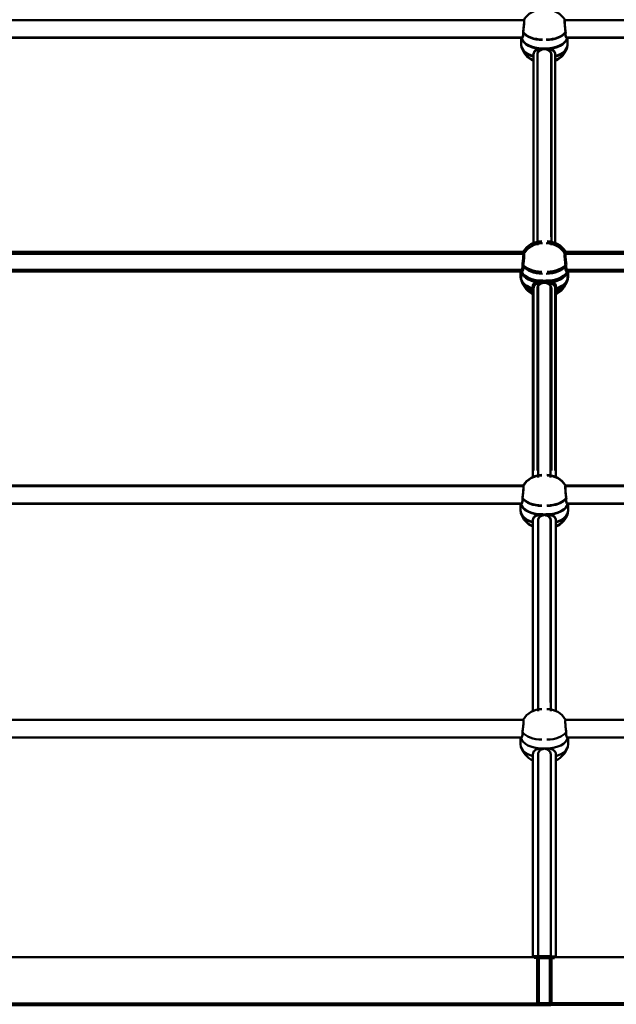
# Model space of a CAD drawing. Units: millimetres. Extents: x 1886.81 to 1894.61, y 925.33 to 931.98.
# Drawn here: x 1890.93 to 1891.26, y 928.22 to 928.76 of the extents above; entities that cross this region are included whole.
import ezdxf

# ---------------------------------------------------------------- set-up
doc = ezdxf.new("R2010")
doc.units = ezdxf.units.MM
doc.layers.get('0').update_dxf_attribs({"lineweight": 80})
doc.layers.add('Widoczne (ISO)', color=7, linetype='Continuous', lineweight=50)

msp = doc.modelspace()

# ---------------------------------------------------------------- linework, layer by layer
for p, q in [((1891.224722390072, 928.243194850526), (1891.215760149874, 928.243194850526)), ((1891.217814792353, 928.2174156505249), (1891.217814792353, 928.243194850526)), ((1891.217814792353, 928.243194850526), (1891.226777032549, 928.243194850526)), ((1891.224722390072, 928.2174156505249), (1891.224722390072, 928.243194850526)), ((1889.90657839007, 928.2174156505249), (1891.224722390072, 928.2174156505249)), ((1892.535958792353, 928.2174156505249), (1891.217814792353, 928.2174156505249))]:
    msp.add_line(p, q)
at = {"layer": 'Widoczne (ISO)'}
for p, q in [((1891.210017283784, 928.7551180982065), (1890.926319132224, 928.7551180982065)), ((1891.232519898639, 928.7551180982065), (1891.516218050199, 928.7551180982065)), ((1891.208992443707, 928.7453900981981), (1890.927343972302, 928.7453900981981)), ((1891.209034536581, 928.74564140276), (1890.927386065176, 928.74564140276)), ((1891.208616208006, 928.7453900981981), (1891.208616208006, 928.7415087155981)), ((1891.208658300881, 928.74564140276), (1891.208658300881, 928.7417600201601)), ((1891.233502645843, 928.74564140276), (1891.515151117247, 928.74564140276)), ((1891.233544738717, 928.7453900981981), (1891.515193210121, 928.7453900981981)), ((1891.233878881543, 928.74564140276), (1891.233878881543, 928.7417600201601)), ((1891.233920974417, 928.7453900981981), (1891.233920974417, 928.7415087155981)), ((1891.215304208003, 928.7361810623016), (1891.215304208003, 928.6368155427883)), ((1891.215304208003, 928.6368155427883), (1891.215304208003, 928.7361810623016)), ((1891.215346300889, 928.7364323668636), (1891.215346300889, 928.6321749796247)), ((1891.215346300889, 928.6321749796247), (1891.215346300889, 928.7364323668636)), ((1891.217462881538, 928.7364323668636), (1891.217462881538, 928.6321749796247)), ((1891.217462881538, 928.6321749796247), (1891.217462881538, 928.7364323668636)), ((1891.217504974423, 928.7361810623016), (1891.217504974423, 928.6368155427883)), ((1891.217504974423, 928.6368155427883), (1891.217504974423, 928.7361810623016)), ((1891.225032208001, 928.7361810623016), (1891.225032208001, 928.6368155427883)), ((1891.225032208001, 928.6368155427883), (1891.225032208001, 928.7361810623016)), ((1891.225074300886, 928.7364323668636), (1891.225074300886, 928.6321749796247)), ((1891.225074300886, 928.6321749796247), (1891.225074300886, 928.7364323668636)), ((1891.227190881546, 928.7364323668636), (1891.227190881546, 928.6321749796247)), ((1891.227190881546, 928.6321749796247), (1891.227190881546, 928.7364323668636)), ((1891.22723297442, 928.7361810623016), (1891.22723297442, 928.6368155427883)), ((1891.22723297442, 928.6368155427883), (1891.22723297442, 928.7361810623016)), ((1891.20966537297, 928.6285174898745), (1890.92596722141, 928.6285174898745)), ((1891.210059376669, 928.6274352732418), (1890.926361225099, 928.6274352732418)), ((1891.232477805766, 928.6274352732418), (1891.516175957325, 928.6274352732418)), ((1891.232871809454, 928.6285174898745), (1891.516569961014, 928.6285174898745)), ((1891.208640532892, 928.618789489877), (1890.926992061488, 928.618789489877)), ((1891.209034536581, 928.6177072732442), (1890.927386065176, 928.6177072732442)), ((1891.208264297192, 928.618789489877), (1891.208264297192, 928.614908107266)), ((1891.208658300881, 928.6177072732442), (1891.208658300881, 928.6138258906444)), ((1891.233502645843, 928.6177072732442), (1891.515151117247, 928.6177072732442)), ((1891.233878881543, 928.6177072732442), (1891.233878881543, 928.6138258906444)), ((1891.233896649532, 928.618789489877), (1891.515545120936, 928.618789489877)), ((1891.234272885232, 928.618789489877), (1891.234272885232, 928.614908107266)), ((1891.214952297189, 928.6095804539806), (1891.214952297189, 928.5053230667417)), ((1891.214952297189, 928.5053230667417), (1891.214952297189, 928.6095804539806)), ((1891.215346300889, 928.6084982373479), (1891.215346300889, 928.5091327178234)), ((1891.215346300889, 928.5091327178234), (1891.215346300889, 928.6084982373479)), ((1891.217462881538, 928.6084982373479), (1891.217462881538, 928.5091327178234)), ((1891.217462881538, 928.5091327178234), (1891.217462881538, 928.6084982373479)), ((1891.217856885237, 928.6095804539806), (1891.217856885237, 928.5053230667417)), ((1891.217856885237, 928.5053230667417), (1891.217856885237, 928.6095804539806)), ((1891.224680297186, 928.6095804539806), (1891.224680297186, 928.5053230667417)), ((1891.224680297186, 928.5053230667417), (1891.224680297186, 928.6095804539806)), ((1891.225074300886, 928.6084982373479), (1891.225074300886, 928.5091327178234)), ((1891.225074300886, 928.5091327178234), (1891.225074300886, 928.6084982373479)), ((1891.227190881546, 928.6084982373479), (1891.227190881546, 928.5091327178234)), ((1891.227190881546, 928.5091327178234), (1891.227190881546, 928.6084982373479)), ((1891.227584885235, 928.6095804539806), (1891.227584885235, 928.5053230667417)), ((1891.227584885235, 928.5053230667417), (1891.227584885235, 928.6095804539806)), ((1891.20966537297, 928.5005833603477), (1890.92596722141, 928.5005833603477)), ((1891.209707465855, 928.5008346649096), (1890.926009314284, 928.5008346649096)), ((1891.23282971658, 928.5008346649096), (1891.51652786814, 928.5008346649096)), ((1891.232871809454, 928.5005833603477), (1891.516569961014, 928.5005833603477)), ((1891.208640532892, 928.49085536035), (1890.926992061488, 928.49085536035)), ((1891.208682625766, 928.4911066649121), (1890.927034154362, 928.4911066649121)), ((1891.208264297192, 928.49085536035), (1891.208264297192, 928.4869739777503)), ((1891.208306390066, 928.4911066649121), (1891.208306390066, 928.4872252823122)), ((1891.233854556658, 928.4911066649121), (1891.515503028062, 928.4911066649121)), ((1891.233896649532, 928.49085536035), (1891.515545120936, 928.49085536035)), ((1891.234230792358, 928.4911066649121), (1891.234230792358, 928.4872252823122)), ((1891.234272885232, 928.49085536035), (1891.234272885232, 928.4869739777503)), ((1891.214952297189, 928.4816463244538), (1891.214952297189, 928.3822808049405)), ((1891.214952297189, 928.3822808049405), (1891.214952297189, 928.4816463244538)), ((1891.214994390063, 928.4818976290159), (1891.214994390063, 928.3776402417769)), ((1891.214994390063, 928.3776402417769), (1891.214994390063, 928.4818976290159)), ((1891.217814792353, 928.4818976290159), (1891.217814792353, 928.3776402417769)), ((1891.217814792353, 928.3776402417769), (1891.217814792353, 928.4818976290159)), ((1891.217856885237, 928.4816463244538), (1891.217856885237, 928.3822808049405)), ((1891.217856885237, 928.3822808049405), (1891.217856885237, 928.4816463244538)), ((1891.224680297186, 928.4816463244538), (1891.224680297186, 928.3822808049405)), ((1891.224680297186, 928.3822808049405), (1891.224680297186, 928.4816463244538)), ((1891.224722390072, 928.4818976290159), (1891.224722390072, 928.3776402417769)), ((1891.224722390072, 928.3776402417769), (1891.224722390072, 928.4818976290159)), ((1891.227542792361, 928.4818976290159), (1891.227542792361, 928.3776402417769)), ((1891.227542792361, 928.3776402417769), (1891.227542792361, 928.4818976290159)), ((1891.227584885235, 928.4816463244538), (1891.227584885235, 928.3822808049405)), ((1891.227584885235, 928.3822808049405), (1891.227584885235, 928.4816463244538)), ((1891.209707465855, 928.3729005353938), (1890.926009314284, 928.3729005353938)), ((1891.23282971658, 928.3729005353938), (1891.51652786814, 928.3729005353938)), ((1891.208682625766, 928.3631725353963), (1890.927034154362, 928.3631725353963)), ((1891.208306390066, 928.3631725353963), (1891.208306390066, 928.3592911527854)), ((1891.233854556658, 928.3631725353963), (1891.515503028062, 928.3631725353963)), ((1891.234230792358, 928.3631725353963), (1891.234230792358, 928.3592911527854)), ((1891.214994390063, 928.3539634995001), (1891.214994390063, 928.2545979799756)), ((1891.214994390063, 928.2545979799756), (1891.214994390063, 928.3539634995001)), ((1891.217814792353, 928.3539634995001), (1891.217814792353, 928.2545979799756)), ((1891.217814792353, 928.2545979799756), (1891.217814792353, 928.3539634995001)), ((1891.224722390072, 928.3539634995001), (1891.224722390072, 928.2545979799756)), ((1891.224722390072, 928.2545979799756), (1891.224722390072, 928.3539634995001)), ((1891.227542792361, 928.3539634995001), (1891.227542792361, 928.2545979799756)), ((1891.227542792361, 928.2545979799756), (1891.227542792361, 928.3539634995001)), ((1891.214994390063, 928.2545979799756), (1891.214994390063, 928.243194850526)), ((1891.217814792353, 928.2545979799756), (1891.217814792353, 928.243194850526)), ((1891.224722390072, 928.2545979799756), (1891.224722390072, 928.243194850526)), ((1891.227542792361, 928.2545979799756), (1891.227542792361, 928.243194850526)), ((1891.215760149874, 928.243194850526), (1890.919956630265, 928.243194850526)), ((1891.226777032549, 928.243194850526), (1891.52258055216, 928.243194850526)), ((1891.215760149874, 928.2174156505249), (1890.919956630265, 928.2174156505249)), ((1891.226777032549, 928.2174156505249), (1891.52258055216, 928.2174156505249))]:
    msp.add_line(p, q, dxfattribs=at)
for centre, start, end in [((1891.220168208002, 928.7490232665797), 90, 149.1231679060406), ((1891.222368974422, 928.7490232665797), 30.87683209395942, 90), ((1891.220168208002, 928.7437112564076), 196.8835844899076, 245.8230341063035), ((1891.220210300887, 928.7439625609584), 196.8835844899076, 245.8230341063035), ((1891.222326881548, 928.7439625609584), 294.1769658936965, 343.1164155100923), ((1891.222368974422, 928.7437112564076), 294.1769658936965, 343.1164155100923), ((1891.219816297188, 928.6224226582474), 90, 149.1231679060406), ((1891.220210300887, 928.6213404416148), 90, 149.1231679060406), ((1891.222326881548, 928.6213404416148), 30.87683209395942, 90), ((1891.222720885236, 928.6224226582474), 30.87683209395942, 90), ((1891.219816297188, 928.6171106480756), 196.8835844899076, 245.8230341063035), ((1891.220210300887, 928.6160284314426), 196.8835844899076, 245.8230341063035), ((1891.222326881548, 928.6160284314426), 294.1769658936965, 343.1164155100923), ((1891.222720885236, 928.6171106480756), 294.1769658936965, 343.1164155100923), ((1891.219816297188, 928.4944885287316), 90, 149.1231679060406), ((1891.219858390073, 928.4947398332827), 90, 149.1231679060406), ((1891.222678792362, 928.4947398332827), 30.87683209395942, 90), ((1891.222720885236, 928.4944885287316), 30.87683209395942, 90), ((1891.219816297188, 928.4891765185486), 196.8835844899076, 245.8230341063035), ((1891.219858390073, 928.4894278231106), 196.8835844899076, 245.8230341063035), ((1891.222678792362, 928.4894278231106), 294.1769658936965, 343.1164155100923), ((1891.222720885236, 928.4891765185486), 294.1769658936965, 343.1164155100923), ((1891.219858390073, 928.3668057037669), 90, 149.1231679060406), ((1891.222678792362, 928.3668057037669), 30.87683209395942, 90), ((1891.219858390073, 928.3614936935949), 196.8835844899076, 245.8230341063035), ((1891.222678792362, 928.3614936935949), 294.1769658936965, 343.1164155100923)]:
    msp.add_arc(centre, 0.0118762666666667, start, end, dxfattribs=at)
for centre, major_axis, ratio, start_param, end_param in [((1891.220168208002, 928.7463672614826), (-0.011552, 0), 0.6011942176685872, 0.1411687626315725, 1.570796326794896), ((1891.220168208002, 928.7463672614826), (-0.011552, 0), 0.6011942176685877, 0.1411687626315753, 1.570796326794896), ((1891.220210300887, 928.7466185660335), (-0.011552, 0), 0.6011942176685873, 0.1411687626315725, 1.570796326794896), ((1891.220210300887, 928.7466185660335), (-0.011552, 0), 0.6011942176685877, 0.1411687626315754, 1.570796326794896), ((1891.220168208002, 928.751225807367), (0.011552, 7e-16), 0.601194217668588, 3.561507235758679, 4.712388980384689), ((1891.220210300887, 928.751477111929), (0.011552, 7e-16), 0.601194217668588, 3.561507235758679, 4.712388980384689), ((1891.220168208002, 928.7415087155869), (-0.011552, 0), 0.601194217668587, 0, 1.136190801187598), ((1891.220210300887, 928.741760020149), (-0.011552, 0), 0.6011942176685872, 0, 1.136190801187598), ((1891.219816297176, 928.624625199035), (0.011552, 7e-16), 0.601194217668588, 3.561507235758679, 4.712388980384689), ((1891.219816297176, 928.6197666531617), (-0.011552, 0), 0.6011942176685873, 0.1411687626315725, 1.570796326794896), ((1891.219816297176, 928.6197666531617), (-0.011552, 0), 0.6011942176685877, 0.1411687626315754, 1.570796326794896), ((1891.220210300887, 928.6186844365177), (-0.011552, 0), 0.6011942176685872, 0.1411687626315725, 1.570796326794896), ((1891.220210300887, 928.6186844365177), (-0.011552, 0), 0.6011942176685877, 0.1411687626315753, 1.570796326794896), ((1891.220210300887, 928.6235429824133), (0.011552, 7e-16), 0.601194217668588, 3.561507235758679, 4.712388980384689), ((1891.219816297176, 928.6149081072549), (-0.011552, 0), 0.6011942176685872, 0, 1.136190801187598), ((1891.220210300887, 928.6138258906332), (-0.011552, 0), 0.601194217668587, 0, 1.136190801187598), ((1891.219816297176, 928.4966910695192), (0.011552, 7e-16), 0.601194217668588, 3.561507235758679, 4.712388980384689), ((1891.219858390062, 928.4969423740921), (0.011552, 7e-16), 0.601194217668588, 3.561507235758679, 4.712388980384689), ((1891.219816297176, 928.4869739777391), (-0.011552, 0), 0.601194217668587, 0, 1.136190801187598), ((1891.219858390062, 928.4872252823012), (-0.011552, 0), 0.6011942176685872, 0, 1.136190801187598), ((1891.219816297176, 928.4918325236347), (-0.011552, 0), 0.6011942176685872, 0.1411687626315725, 1.570796326794896), ((1891.219816297176, 928.4918325236347), (-0.011552, 0), 0.6011942176685877, 0.1411687626315753, 1.570796326794896), ((1891.219858390062, 928.4920838281855), (-0.011552, 0), 0.6011942176685873, 0.1411687626315725, 1.570796326794896), ((1891.219858390062, 928.4920838281855), (-0.011552, 0), 0.6011942176685877, 0.1411687626315754, 1.570796326794896), ((1891.219858390062, 928.3641496986698), (-0.011552, 0), 0.6011942176685872, 0.1411687626315725, 1.570796326794896), ((1891.219858390062, 928.3641496986698), (-0.011552, 0), 0.6011942176685877, 0.1411687626315753, 1.570796326794896), ((1891.219858390062, 928.3690082445543), (0.011552, 7e-16), 0.601194217668588, 3.561507235758679, 4.712388980384689), ((1891.219858390062, 928.3592911527742), (-0.011552, 0), 0.601194217668587, 0, 1.136190801187598)]:
    msp.add_ellipse(centre, major_axis=major_axis, ratio=ratio, start_param=start_param, end_param=end_param, dxfattribs=at)
at = {"layer": 'Widoczne (ISO)', "extrusion": (0, 0, -1)}
for centre, major_axis, ratio, start_param, end_param in [((1891.222326881548, 928.751477111929), (-0.011552, 7e-16), 0.601194217668588, 3.561507235758679, 4.712388980384689), ((1891.222326881548, 928.7466185660335), (0.011552, 0), 0.6011942176685873, 0.1411687626315725, 1.570796326794896), ((1891.222326881548, 928.7466185660335), (0.011552, 0), 0.6011942176685877, 0.1411687626315754, 1.570796326794896), ((1891.22236897441, 928.751225807367), (-0.011552, 7e-16), 0.601194217668588, 3.561507235758679, 4.712388980384689), ((1891.22236897441, 928.7463672614826), (0.011552, 0), 0.6011942176685872, 0.1411687626315725, 1.570796326794896), ((1891.22236897441, 928.7463672614826), (0.011552, 0), 0.6011942176685877, 0.1411687626315753, 1.570796326794896), ((1891.222326881548, 928.741760020149), (0.011552, 0), 0.6011942176685872, 0, 1.136190801187598), ((1891.222720885236, 928.624625199035), (-0.011552, 7e-16), 0.601194217668588, 3.561507235758679, 4.712388980384689), ((1891.222326881548, 928.6235429824133), (-0.011552, 7e-16), 0.601194217668588, 3.561507235758679, 4.712388980384689), ((1891.222326881548, 928.6186844365177), (0.011552, 0), 0.6011942176685872, 0.1411687626315725, 1.570796326794896), ((1891.222326881548, 928.6186844365177), (0.011552, 0), 0.6011942176685877, 0.1411687626315753, 1.570796326794896), ((1891.222720885236, 928.6197666531617), (0.011552, 0), 0.6011942176685873, 0.1411687626315725, 1.570796326794896), ((1891.222720885236, 928.6197666531617), (0.011552, 0), 0.6011942176685877, 0.1411687626315754, 1.570796326794896), ((1891.222720885236, 928.6149081072549), (0.011552, 0), 0.6011942176685872, 0, 1.136190801187598), ((1891.222678792362, 928.4969423740921), (-0.011552, 7e-16), 0.601194217668588, 3.561507235758679, 4.712388980384689), ((1891.222720885236, 928.4966910695192), (-0.011552, 7e-16), 0.601194217668588, 3.561507235758679, 4.712388980384689), ((1891.222678792362, 928.4920838281855), (0.011552, 0), 0.6011942176685873, 0.1411687626315725, 1.570796326794896), ((1891.222678792362, 928.4920838281855), (0.011552, 0), 0.6011942176685877, 0.1411687626315754, 1.570796326794896), ((1891.222720885236, 928.4918325236347), (0.011552, 0), 0.6011942176685872, 0.1411687626315725, 1.570796326794896), ((1891.222720885236, 928.4918325236347), (0.011552, 0), 0.6011942176685877, 0.1411687626315753, 1.570796326794896), ((1891.222678792362, 928.4872252823012), (0.011552, 0), 0.6011942176685872, 0, 1.136190801187598), ((1891.222678792362, 928.3690082445543), (-0.011552, 7e-16), 0.601194217668588, 3.561507235758679, 4.712388980384689), ((1891.222678792362, 928.3641496986698), (0.011552, 0), 0.6011942176685872, 0.1411687626315725, 1.570796326794896), ((1891.222678792362, 928.3641496986698), (0.011552, 0), 0.6011942176685877, 0.1411687626315753, 1.570796326794896)]:
    msp.add_ellipse(centre, major_axis=major_axis, ratio=ratio, start_param=start_param, end_param=end_param, dxfattribs=at)
at = {"layer": 'Widoczne (ISO)', "extrusion": (0, 0, -0.9999999999999998)}
for centre in [(1891.22236897441, 928.7415087155869), (1891.222326881548, 928.6138258906332), (1891.222720885236, 928.4869739777391), (1891.222678792362, 928.3592911527742)]:
    msp.add_ellipse(centre, major_axis=(0.011552, 0), ratio=0.601194217668587, start_param=0, end_param=1.136190801187598, dxfattribs=at)
at = {"layer": 'Widoczne (ISO)'}
for points, knots in [([(1891.210017154234, 928.7551169770322), (1891.210053870532, 928.7551164074814), (1891.210085773013, 928.7550667997734), (1891.210147814712, 928.7548016082624), (1891.210166654207, 928.7545079348928), (1891.210166654207, 928.7537739349181), (1891.210147814712, 928.75328530979), (1891.21007208968, 928.7521713160346), (1891.210015288902, 928.7515459680109), (1891.20988539073, 928.7503371205565), (1891.209803372138, 928.749672619406), (1891.209683785194, 928.7488215893007), (1891.209651900573, 928.7486042383401), (1891.209619802251, 928.7483944544913)], [3.140942725414381, 3.140942725414381, 3.140942725414381, 3.140942725414381, 3.333296549262028, 3.333296549262028, 3.634506235134363, 3.634506235134363, 3.935715921006698, 3.935715921006698, 4.236925606879033, 4.236925606879033, 4.541697576395071, 4.541697576395071, 4.648845191982078, 4.648845191982078, 4.648845191982078, 4.648845191982078]), ([(1891.210059247097, 928.7553682815941), (1891.210095963417, 928.7553677120433), (1891.210127865898, 928.7553181043355), (1891.210189907597, 928.7550529128245), (1891.21020874707, 928.7547592394659), (1891.21020874707, 928.7540252394689), (1891.210189907597, 928.7535366143409), (1891.210114182543, 928.7524226206075), (1891.210057381787, 928.751797272573), (1891.209927483593, 928.7505884251075), (1891.209845465023, 928.749923923968), (1891.209725878068, 928.7490728938516), (1891.209693993447, 928.7488555429021), (1891.209661895125, 928.7486457590531)], [3.140942725414381, 3.140942725414381, 3.140942725414381, 3.140942725414381, 3.333296549262028, 3.333296549262028, 3.634506235134363, 3.634506235134363, 3.935715921006698, 3.935715921006698, 4.236925606879033, 4.236925606879033, 4.541697576395071, 4.541697576395071, 4.648845191982078, 4.648845191982078, 4.648845191982078, 4.648845191982078]), ([(1891.232477935316, 928.7553682815941), (1891.232441219007, 928.7553677120433), (1891.232409316515, 928.7553181043355), (1891.232347274838, 928.7550529128245), (1891.232328435343, 928.7547592394659), (1891.232328435343, 928.7540252394689), (1891.232347274838, 928.7535366143409), (1891.23242299987, 928.7524226206075), (1891.232479800637, 928.751797272573), (1891.23260969882, 928.7505884251075), (1891.232691717401, 928.749923923968), (1891.232811304356, 928.7490728938516), (1891.232843188966, 928.7488555429021), (1891.232875287288, 928.7486457590531)], [3.140942725414381, 3.140942725414381, 3.140942725414381, 3.140942725414381, 3.333296549262028, 3.333296549262028, 3.634506235134363, 3.634506235134363, 3.935715921006698, 3.935715921006698, 4.236925606879033, 4.236925606879033, 4.541697576395071, 4.541697576395071, 4.648845191982078, 4.648845191982078, 4.648845191982078, 4.648845191982078]), ([(1891.232520028179, 928.7551169770322), (1891.232483311881, 928.7551164074814), (1891.2324514094, 928.7550667997734), (1891.232389367701, 928.7548016082624), (1891.232370528206, 928.7545079348928), (1891.232370528206, 928.7537739349181), (1891.232389367701, 928.75328530979), (1891.232465092733, 928.7521713160346), (1891.232521893511, 928.7515459680109), (1891.232651791683, 928.7503371205565), (1891.232733810275, 928.749672619406), (1891.23285339723, 928.7488215893007), (1891.232885281851, 928.7486042383401), (1891.232917380162, 928.7483944544913)], [3.140942725414381, 3.140942725414381, 3.140942725414381, 3.140942725414381, 3.333296549262028, 3.333296549262028, 3.634506235134363, 3.634506235134363, 3.935715921006698, 3.935715921006698, 4.236925606879033, 4.236925606879033, 4.541697576395071, 4.541697576395071, 4.648845191982078, 4.648845191982078, 4.648845191982078, 4.648845191982078]), ([(1891.209619802251, 928.7483944544913), (1891.209666280287, 928.7480096855807), (1891.209690125723, 928.7476486198924), (1891.209690125723, 928.7473298895127), (1891.209690125723, 928.7468347552866), (1891.209629340025, 928.7463870056299), (1891.209419069858, 928.745731365824), (1891.209273522125, 928.7455226374673), (1891.209091006216, 928.7454068161023), (1891.209041053841, 928.7453908756999), (1891.208992621941, 928.745391172613)], [-0.1968060212880054, -0.1968060212880054, -0.1968060212880054, -0.1968060212880054, 0, 0, 0, 0.3057298905548524, 0.3057298905548524, 0.6114597811097049, 0.6114597811097049, 0.7239144463017649, 0.7239144463017649, 0.7239144463017649, 0.7239144463017649]), ([(1891.209661895125, 928.7486457590531), (1891.209708373162, 928.7482609901426), (1891.209732218609, 928.7478999244324), (1891.209732218609, 928.7475811940747), (1891.209732218609, 928.7470860598377), (1891.209671432899, 928.746638310192), (1891.209461162732, 928.7459826703969), (1891.209315615011, 928.7457739420405), (1891.20913309909, 928.7456581206642), (1891.209083146703, 928.745642180262), (1891.209034714815, 928.745642477175)], [-0.1968060212880054, -0.1968060212880054, -0.1968060212880054, -0.1968060212880054, 0, 0, 0, 0.3057298905548524, 0.3057298905548524, 0.6114597811097049, 0.6114597811097049, 0.7239144463017649, 0.7239144463017649, 0.7239144463017649, 0.7239144463017649]), ([(1891.232875287288, 928.7486457590531), (1891.232828809251, 928.7482609901426), (1891.232804963804, 928.7478999244324), (1891.232804963804, 928.7475811940747), (1891.232804963804, 928.7470860598377), (1891.232865749514, 928.746638310192), (1891.23307601968, 928.7459826703969), (1891.233221567413, 928.7457739420405), (1891.233404083334, 928.7456581206642), (1891.233454035709, 928.745642180262), (1891.233502467598, 928.745642477175)], [-0.1968060212880054, -0.1968060212880054, -0.1968060212880054, -0.1968060212880054, 0, 0, 0, 0.3057298905548524, 0.3057298905548524, 0.6114597811097049, 0.6114597811097049, 0.7239144463017649, 0.7239144463017649, 0.7239144463017649, 0.7239144463017649]), ([(1891.232917380162, 928.7483944544913), (1891.232870902125, 928.7480096855807), (1891.232847056689, 928.7476486198924), (1891.232847056689, 928.7473298895127), (1891.232847056689, 928.7468347552866), (1891.232907842388, 928.7463870056299), (1891.233118112565, 928.745731365824), (1891.233263660287, 928.7455226374673), (1891.233446176208, 928.7454068161023), (1891.233496128594, 928.7453908756999), (1891.233544560483, 928.745391172613)], [-0.1968060212880054, -0.1968060212880054, -0.1968060212880054, -0.1968060212880054, 0, 0, 0, 0.3057298905548524, 0.3057298905548524, 0.6114597811097049, 0.6114597811097049, 0.7239144463017649, 0.7239144463017649, 0.7239144463017649, 0.7239144463017649]), ([(1891.215346300889, 928.7364323668636), (1891.215346300889, 928.7369275010896), (1891.215471718952, 928.737414107347), (1891.215970263129, 928.7382430558227), (1891.216343081435, 928.7385884179355), (1891.217198244305, 928.7391114415425), (1891.217740133274, 928.7393257049686), (1891.218936474863, 928.7396062325827), (1891.219591472147, 928.7396735704335), (1891.220210300887, 928.7396735704335)], [-2.444292075728027, -2.444292075728027, -2.444292075727877, -2.444292075727877, -2.138562185173174, -2.138562185173174, -1.832832294618322, -1.832832294618322, -1.527489166241168, -1.527489166241168, -1.222146037864013, -1.222146037864013, -1.222146037864013, -1.222146037864013]), ([(1891.217462881538, 928.7364323668636), (1891.217462881538, 928.7369275010896), (1891.217588299612, 928.737414107347), (1891.21808684379, 928.7382430558227), (1891.218459662084, 928.7385884179355), (1891.219314824964, 928.7391114415425), (1891.219856713924, 928.7393257049686), (1891.221053055523, 928.7396062325827), (1891.221708052796, 928.7396735704335), (1891.222326881548, 928.7396735704335)], [-2.444292075728027, -2.444292075728027, -2.444292075727877, -2.444292075727877, -2.138562185173174, -2.138562185173174, -1.832832294618322, -1.832832294618322, -1.527489166241168, -1.527489166241168, -1.222146037864013, -1.222146037864013, -1.222146037864013, -1.222146037864013]), ([(1891.225074300875, 928.7364323668636), (1891.225074300875, 928.7369275010896), (1891.2249488828, 928.737414107347), (1891.224450338623, 928.7382430558227), (1891.224077520328, 928.7385884179355), (1891.223222357459, 928.7391114415425), (1891.2226804685, 928.7393257049686), (1891.221484126901, 928.7396062325827), (1891.220829129627, 928.7396735704335), (1891.220210300887, 928.7396735704335)], [-2.444292075728027, -2.444292075728027, -2.444292075727877, -2.444292075727877, -2.138562185173174, -2.138562185173174, -1.832832294618322, -1.832832294618322, -1.527489166241168, -1.527489166241168, -1.222146037864013, -1.222146037864013, -1.222146037864013, -1.222146037864013]), ([(1891.227190881546, 928.7364323668636), (1891.227190881546, 928.7369275010896), (1891.227065463461, 928.737414107347), (1891.226566919284, 928.7382430558227), (1891.226194100988, 928.7385884179355), (1891.225338938119, 928.7391114415425), (1891.224797049149, 928.7393257049686), (1891.22360070755, 928.7396062325827), (1891.222945710277, 928.7396735704335), (1891.222326881548, 928.7396735704335)], [-2.444292075728027, -2.444292075728027, -2.444292075727877, -2.444292075727877, -2.138562185173174, -2.138562185173174, -1.832832294618322, -1.832832294618322, -1.527489166241168, -1.527489166241168, -1.222146037864013, -1.222146037864013, -1.222146037864013, -1.222146037864013]), ([(1891.215304208003, 928.7361810622906), (1891.215304208003, 928.7366761965275), (1891.215429626078, 928.7371628027852), (1891.215928170255, 928.7379917512607), (1891.21630098855, 928.7383371133847), (1891.21715615143, 928.7388601369917), (1891.217698040389, 928.7390744004178), (1891.218894381978, 928.7393549280206), (1891.219549379262, 928.7394222658716), (1891.220168208002, 928.7394222658716)], [-2.444292075728027, -2.444292075728027, -2.444292075727866, -2.444292075727866, -2.138562185173174, -2.138562185173174, -1.832832294618322, -1.832832294618322, -1.527489166241168, -1.527489166241168, -1.222146037864013, -1.222146037864013, -1.222146037864013, -1.222146037864013]), ([(1891.217504974423, 928.7361810622906), (1891.217504974423, 928.7366761965275), (1891.217630392487, 928.7371628027852), (1891.218128936663, 928.7379917512607), (1891.21850175497, 928.7383371133847), (1891.21935691785, 928.7388601369917), (1891.219898806809, 928.7390744004178), (1891.221095148397, 928.7393549280206), (1891.221750145682, 928.7394222658716), (1891.22236897441, 928.7394222658716)], [-2.444292075728027, -2.444292075728027, -2.444292075727866, -2.444292075727866, -2.138562185173174, -2.138562185173174, -1.832832294618322, -1.832832294618322, -1.527489166241168, -1.527489166241168, -1.222146037864013, -1.222146037864013, -1.222146037864013, -1.222146037864013]), ([(1891.22503220799, 928.7361810622906), (1891.22503220799, 928.7366761965275), (1891.224906789926, 928.7371628027852), (1891.22440824575, 928.7379917512607), (1891.224035427454, 928.7383371133847), (1891.223180264574, 928.7388601369917), (1891.222638375615, 928.7390744004178), (1891.221442034016, 928.7393549280206), (1891.220787036742, 928.7394222658716), (1891.220168208002, 928.7394222658716)], [-2.444292075728027, -2.444292075728027, -2.444292075727866, -2.444292075727866, -2.138562185173174, -2.138562185173174, -1.832832294618322, -1.832832294618322, -1.527489166241168, -1.527489166241168, -1.222146037864013, -1.222146037864013, -1.222146037864013, -1.222146037864013]), ([(1891.227232974409, 928.7361810622906), (1891.227232974409, 928.7366761965275), (1891.227107556345, 928.7371628027852), (1891.226609012158, 928.7379917512607), (1891.226236193863, 928.7383371133847), (1891.225381030993, 928.7388601369917), (1891.224839142034, 928.7390744004178), (1891.223642800435, 928.7393549280206), (1891.222987803162, 928.7394222658716), (1891.22236897441, 928.7394222658716)], [-2.444292075728027, -2.444292075728027, -2.444292075727866, -2.444292075727866, -2.138562185173174, -2.138562185173174, -1.832832294618322, -1.832832294618322, -1.527489166241168, -1.527489166241168, -1.222146037864013, -1.222146037864013, -1.222146037864013, -1.222146037864013]), ([(1891.209665243408, 928.6285163687), (1891.209701959717, 928.6285157991493), (1891.20973386221, 928.6284661914415), (1891.209795903886, 928.6282009999302), (1891.209814743381, 928.6279073265719), (1891.209814743381, 928.6271733265859), (1891.209795903886, 928.6266847014577), (1891.209720178854, 928.6255707077025), (1891.209663378098, 928.624945359679), (1891.209533479904, 928.6237365122245), (1891.209451461334, 928.6230720110848), (1891.209331874379, 928.6222209809686), (1891.209299989736, 928.6220036300191), (1891.209267891436, 928.6217938461701)], [3.140942725414381, 3.140942725414381, 3.140942725414381, 3.140942725414381, 3.333296549262028, 3.333296549262028, 3.634506235134363, 3.634506235134363, 3.935715921006698, 3.935715921006698, 4.236925606879033, 4.236925606879033, 4.541697576395071, 4.541697576395071, 4.648845191982078, 4.648845191982078, 4.648845191982078, 4.648845191982078]), ([(1891.210059247097, 928.6274341520783), (1891.210095963417, 928.6274335825165), (1891.210127865898, 928.6273839748197), (1891.210189907597, 928.6271187832975), (1891.21020874707, 928.6268251099281), (1891.21020874707, 928.6260911099642), (1891.210189907597, 928.6256024848251), (1891.210114182543, 928.6244884910807), (1891.210057381787, 928.6238631430572), (1891.209927483593, 928.6226542956027), (1891.209845465023, 928.6219897944522), (1891.209725878068, 928.6211387643469), (1891.209693993447, 928.6209214133863), (1891.209661895125, 928.6207116295374)], [3.140942725414381, 3.140942725414381, 3.140942725414381, 3.140942725414381, 3.333296549262028, 3.333296549262028, 3.634506235134363, 3.634506235134363, 3.935715921006698, 3.935715921006698, 4.236925606879033, 4.236925606879033, 4.541697576395071, 4.541697576395071, 4.648845191982078, 4.648845191982078, 4.648845191982078, 4.648845191982078]), ([(1891.232477935316, 928.6274341520783), (1891.232441219007, 928.6274335825165), (1891.232409316515, 928.6273839748197), (1891.232347274838, 928.6271187832975), (1891.232328435343, 928.6268251099281), (1891.232328435343, 928.6260911099642), (1891.232347274838, 928.6256024848251), (1891.23242299987, 928.6244884910807), (1891.232479800637, 928.6238631430572), (1891.23260969882, 928.6226542956027), (1891.232691717401, 928.6219897944522), (1891.232811304356, 928.6211387643469), (1891.232843188966, 928.6209214133863), (1891.232875287288, 928.6207116295374)], [3.140942725414381, 3.140942725414381, 3.140942725414381, 3.140942725414381, 3.333296549262028, 3.333296549262028, 3.634506235134363, 3.634506235134363, 3.935715921006698, 3.935715921006698, 4.236925606879033, 4.236925606879033, 4.541697576395071, 4.541697576395071, 4.648845191982078, 4.648845191982078, 4.648845191982078, 4.648845191982078]), ([(1891.232871939005, 928.6285163687), (1891.232835222696, 928.6285157991493), (1891.232803320215, 928.6284661914415), (1891.232741278527, 928.6282009999302), (1891.232722439032, 928.6279073265719), (1891.232722439032, 928.6271733265859), (1891.232741278527, 928.6266847014577), (1891.232817003559, 928.6255707077025), (1891.232873804326, 928.624945359679), (1891.233003702519, 928.6237365122245), (1891.23308572109, 928.6230720110848), (1891.233205308034, 928.6222209809686), (1891.233237192676, 928.6220036300191), (1891.233269290976, 928.6217938461701)], [3.140942725414381, 3.140942725414381, 3.140942725414381, 3.140942725414381, 3.333296549262028, 3.333296549262028, 3.634506235134363, 3.634506235134363, 3.935715921006698, 3.935715921006698, 4.236925606879033, 4.236925606879033, 4.541697576395071, 4.541697576395071, 4.648845191982078, 4.648845191982078, 4.648845191982078, 4.648845191982078]), ([(1891.209267891436, 928.6217938461701), (1891.209314369473, 928.6214090772485), (1891.20933821492, 928.6210480115492), (1891.20933821492, 928.6207292812028), (1891.20933821492, 928.6202341469659), (1891.20927742921, 928.6197863972978), (1891.209067159044, 928.6191307574918), (1891.208921611322, 928.6189220291353), (1891.208739095402, 928.6188062077814), (1891.208689143015, 928.6187902673677), (1891.208640711126, 928.618790564292)], [-0.1968060212880054, -0.1968060212880054, -0.1968060212880054, -0.1968060212880054, 0, 0, 0, 0.3057298905548524, 0.3057298905548524, 0.6114597811097049, 0.6114597811097049, 0.7239144463017649, 0.7239144463017649, 0.7239144463017649, 0.7239144463017649]), ([(1891.233269290976, 928.6217938461701), (1891.23322281294, 928.6214090772485), (1891.233198967504, 928.6210480115492), (1891.233198967504, 928.6207292812028), (1891.233198967504, 928.6202341469659), (1891.233259753203, 928.6197863972978), (1891.233470023391, 928.6191307574918), (1891.233615571102, 928.6189220291353), (1891.233798087012, 928.6188062077814), (1891.233848039409, 928.6187902673677), (1891.233896471286, 928.618790564292)], [-0.1968060212880054, -0.1968060212880054, -0.1968060212880054, -0.1968060212880054, 0, 0, 0, 0.3057298905548524, 0.3057298905548524, 0.6114597811097049, 0.6114597811097049, 0.7239144463017649, 0.7239144463017649, 0.7239144463017649, 0.7239144463017649]), ([(1891.209661895125, 928.6207116295374), (1891.209708373162, 928.6203268606158), (1891.209732218609, 928.6199657949167), (1891.209732218609, 928.6196470645588), (1891.209732218609, 928.6191519303219), (1891.209671432899, 928.6187041806762), (1891.209461162732, 928.6180485408591), (1891.209315615011, 928.6178398125026), (1891.20913309909, 928.6177239911484), (1891.209083146703, 928.617708050735), (1891.209034714815, 928.6177083476482)], [-0.1968060212880054, -0.1968060212880054, -0.1968060212880054, -0.1968060212880054, 0, 0, 0, 0.3057298905548524, 0.3057298905548524, 0.6114597811097049, 0.6114597811097049, 0.7239144463017649, 0.7239144463017649, 0.7239144463017649, 0.7239144463017649]), ([(1891.232875287288, 928.6207116295374), (1891.232828809251, 928.6203268606158), (1891.232804963804, 928.6199657949167), (1891.232804963804, 928.6196470645588), (1891.232804963804, 928.6191519303219), (1891.232865749514, 928.6187041806762), (1891.23307601968, 928.6180485408591), (1891.233221567413, 928.6178398125026), (1891.233404083334, 928.6177239911484), (1891.233454035709, 928.617708050735), (1891.233502467598, 928.6177083476482)], [-0.1968060212880054, -0.1968060212880054, -0.1968060212880054, -0.1968060212880054, 0, 0, 0, 0.3057298905548524, 0.3057298905548524, 0.6114597811097049, 0.6114597811097049, 0.7239144463017649, 0.7239144463017649, 0.7239144463017649, 0.7239144463017649]), ([(1891.214952297178, 928.6095804539696), (1891.214952297178, 928.6100755881955), (1891.215077715264, 928.610562194453), (1891.21557625944, 928.6113911429287), (1891.215949077747, 928.6117365050414), (1891.216804240616, 928.6122595286597), (1891.217346129575, 928.6124737920856), (1891.218542471163, 928.6127543196887), (1891.219197468448, 928.6128216575505), (1891.219816297176, 928.6128216575505)], [-2.444292075728027, -2.444292075728027, -2.444292075727877, -2.444292075727877, -2.138562185173174, -2.138562185173174, -1.832832294618322, -1.832832294618322, -1.527489166241168, -1.527489166241168, -1.222146037864013, -1.222146037864013, -1.222146037864013, -1.222146037864013]), ([(1891.215346300889, 928.6084982373367), (1891.215346300889, 928.6089933715738), (1891.215471718952, 928.6094799778205), (1891.215970263129, 928.610308926296), (1891.216343081435, 928.6106542884198), (1891.217198244305, 928.6111773120268), (1891.217740133274, 928.6113915754528), (1891.218936474863, 928.6116721030558), (1891.219591472147, 928.6117394409177), (1891.220210300887, 928.6117394409177)], [-2.444292075728027, -2.444292075728027, -2.444292075727866, -2.444292075727866, -2.138562185173174, -2.138562185173174, -1.832832294618322, -1.832832294618322, -1.527489166241168, -1.527489166241168, -1.222146037864013, -1.222146037864013, -1.222146037864013, -1.222146037864013]), ([(1891.217462881538, 928.6084982373367), (1891.217462881538, 928.6089933715738), (1891.217588299612, 928.6094799778205), (1891.21808684379, 928.610308926296), (1891.218459662084, 928.6106542884198), (1891.219314824964, 928.6111773120268), (1891.219856713924, 928.6113915754528), (1891.221053055523, 928.6116721030558), (1891.221708052796, 928.6117394409177), (1891.222326881548, 928.6117394409177)], [-2.444292075728027, -2.444292075728027, -2.444292075727866, -2.444292075727866, -2.138562185173174, -2.138562185173174, -1.832832294618322, -1.832832294618322, -1.527489166241168, -1.527489166241168, -1.222146037864013, -1.222146037864013, -1.222146037864013, -1.222146037864013]), ([(1891.217856885237, 928.6095804539696), (1891.217856885237, 928.6100755881955), (1891.217982303302, 928.610562194453), (1891.218480847478, 928.6113911429287), (1891.218853665773, 928.6117365050414), (1891.219708828653, 928.6122595286597), (1891.220250717612, 928.6124737920856), (1891.221447059211, 928.6127543196887), (1891.222102056485, 928.6128216575505), (1891.222720885236, 928.6128216575505)], [-2.444292075728027, -2.444292075728027, -2.444292075727877, -2.444292075727877, -2.138562185173174, -2.138562185173174, -1.832832294618322, -1.832832294618322, -1.527489166241168, -1.527489166241168, -1.222146037864013, -1.222146037864013, -1.222146037864013, -1.222146037864013]), ([(1891.224680297176, 928.6095804539696), (1891.224680297176, 928.6100755881955), (1891.224554879122, 928.610562194453), (1891.224056334935, 928.6113911429287), (1891.22368351664, 928.6117365050414), (1891.222828353759, 928.6122595286597), (1891.222286464801, 928.6124737920856), (1891.221090123212, 928.6127543196887), (1891.220435125928, 928.6128216575505), (1891.219816297176, 928.6128216575505)], [-2.444292075728027, -2.444292075728027, -2.444292075727877, -2.444292075727877, -2.138562185173174, -2.138562185173174, -1.832832294618322, -1.832832294618322, -1.527489166241168, -1.527489166241168, -1.222146037864013, -1.222146037864013, -1.222146037864013, -1.222146037864013]), ([(1891.225074300875, 928.6084982373367), (1891.225074300875, 928.6089933715738), (1891.2249488828, 928.6094799778205), (1891.224450338623, 928.610308926296), (1891.224077520328, 928.6106542884198), (1891.223222357459, 928.6111773120268), (1891.2226804685, 928.6113915754528), (1891.221484126901, 928.6116721030558), (1891.220829129627, 928.6117394409177), (1891.220210300887, 928.6117394409177)], [-2.444292075728027, -2.444292075728027, -2.444292075727866, -2.444292075727866, -2.138562185173174, -2.138562185173174, -1.832832294618322, -1.832832294618322, -1.527489166241168, -1.527489166241168, -1.222146037864013, -1.222146037864013, -1.222146037864013, -1.222146037864013]), ([(1891.227190881546, 928.6084982373367), (1891.227190881546, 928.6089933715738), (1891.227065463461, 928.6094799778205), (1891.226566919284, 928.610308926296), (1891.226194100988, 928.6106542884198), (1891.225338938119, 928.6111773120268), (1891.224797049149, 928.6113915754528), (1891.22360070755, 928.6116721030558), (1891.222945710277, 928.6117394409177), (1891.222326881548, 928.6117394409177)], [-2.444292075728027, -2.444292075728027, -2.444292075727866, -2.444292075727866, -2.138562185173174, -2.138562185173174, -1.832832294618322, -1.832832294618322, -1.527489166241168, -1.527489166241168, -1.222146037864013, -1.222146037864013, -1.222146037864013, -1.222146037864013]), ([(1891.227584885235, 928.6095804539696), (1891.227584885235, 928.6100755881955), (1891.227459467171, 928.610562194453), (1891.226960922972, 928.6113911429287), (1891.226588104677, 928.6117365050414), (1891.225732941797, 928.6122595286597), (1891.225191052838, 928.6124737920856), (1891.22399471125, 928.6127543196887), (1891.223339713965, 928.6128216575505), (1891.222720885236, 928.6128216575505)], [-2.444292075728027, -2.444292075728027, -2.444292075727877, -2.444292075727877, -2.138562185173174, -2.138562185173174, -1.832832294618322, -1.832832294618322, -1.527489166241168, -1.527489166241168, -1.222146037864013, -1.222146037864013, -1.222146037864013, -1.222146037864013]), ([(1891.209665243408, 928.5005822391843), (1891.209701959717, 928.5005816696334), (1891.20973386221, 928.500532061937), (1891.209795903886, 928.5002668704144), (1891.209814743381, 928.499973197045), (1891.209814743381, 928.499239197059), (1891.209795903886, 928.4987505719421), (1891.209720178854, 928.4976365781866), (1891.209663378098, 928.4970112301633), (1891.209533479904, 928.4958023826977), (1891.209451461334, 928.4951378815581), (1891.209331874379, 928.4942868514528), (1891.209299989736, 928.4940695004923), (1891.209267891436, 928.4938597166433)], [3.140942725414381, 3.140942725414381, 3.140942725414381, 3.140942725414381, 3.333296549262028, 3.333296549262028, 3.634506235134363, 3.634506235134363, 3.935715921006698, 3.935715921006698, 4.236925606879033, 4.236925606879033, 4.541697576395071, 4.541697576395071, 4.648845191982078, 4.648845191982078, 4.648845191982078, 4.648845191982078]), ([(1891.209707336282, 928.5008335437464), (1891.209744052602, 928.5008329741954), (1891.209775955095, 928.5007833664876), (1891.209837996771, 928.5005181749765), (1891.209856836255, 928.5002245016071), (1891.209856836255, 928.499490501621), (1891.209837996771, 928.4990018764931), (1891.209762271739, 928.4978878827487), (1891.209705470972, 928.4972625347361), (1891.209575572778, 928.4960536872596), (1891.209493554208, 928.4953891861201), (1891.209373967253, 928.4945381560037), (1891.209342082621, 928.4943208050541), (1891.209309984299, 928.4941110212054)], [3.140942725414381, 3.140942725414381, 3.140942725414381, 3.140942725414381, 3.333296549262028, 3.333296549262028, 3.634506235134363, 3.634506235134363, 3.935715921006698, 3.935715921006698, 4.236925606879033, 4.236925606879033, 4.541697576395071, 4.541697576395071, 4.648845191982078, 4.648845191982078, 4.648845191982078, 4.648845191982078]), ([(1891.232829846131, 928.5008335437464), (1891.232793129822, 928.5008329741954), (1891.232761227329, 928.5007833664876), (1891.232699185653, 928.5005181749765), (1891.232680346158, 928.5002245016071), (1891.232680346158, 928.499490501621), (1891.232699185653, 928.4990018764931), (1891.232774910685, 928.4978878827487), (1891.232831711441, 928.4972625347361), (1891.232961609634, 928.4960536872596), (1891.233043628205, 928.4953891861201), (1891.23316321516, 928.4945381560037), (1891.233195099791, 928.4943208050541), (1891.233227198114, 928.4941110212054)], [3.140942725414381, 3.140942725414381, 3.140942725414381, 3.140942725414381, 3.333296549262028, 3.333296549262028, 3.634506235134363, 3.634506235134363, 3.935715921006698, 3.935715921006698, 4.236925606879033, 4.236925606879033, 4.541697576395071, 4.541697576395071, 4.648845191982078, 4.648845191982078, 4.648845191982078, 4.648845191982078]), ([(1891.232871939005, 928.5005822391843), (1891.232835222696, 928.5005816696334), (1891.232803320215, 928.500532061937), (1891.232741278527, 928.5002668704144), (1891.232722439032, 928.499973197045), (1891.232722439032, 928.499239197059), (1891.232741278527, 928.4987505719421), (1891.232817003559, 928.4976365781866), (1891.232873804326, 928.4970112301633), (1891.233003702519, 928.4958023826977), (1891.23308572109, 928.4951378815581), (1891.233205308034, 928.4942868514528), (1891.233237192676, 928.4940695004923), (1891.233269290976, 928.4938597166433)], [3.140942725414381, 3.140942725414381, 3.140942725414381, 3.140942725414381, 3.333296549262028, 3.333296549262028, 3.634506235134363, 3.634506235134363, 3.935715921006698, 3.935715921006698, 4.236925606879033, 4.236925606879033, 4.541697576395071, 4.541697576395071, 4.648845191982078, 4.648845191982078, 4.648845191982078, 4.648845191982078]), ([(1891.209267891436, 928.4938597166433), (1891.209314369473, 928.4934749477327), (1891.20933821492, 928.4931138820335), (1891.20933821492, 928.4927951516648), (1891.20933821492, 928.4923000174279), (1891.20927742921, 928.4918522677932), (1891.209067159044, 928.4911966279761), (1891.208921611322, 928.4909878996195), (1891.208739095402, 928.4908720782546), (1891.208689143015, 928.490856137852), (1891.208640711126, 928.4908564347652)], [-0.1968060212880054, -0.1968060212880054, -0.1968060212880054, -0.1968060212880054, 0, 0, 0, 0.3057298905548524, 0.3057298905548524, 0.6114597811097049, 0.6114597811097049, 0.7239144463017649, 0.7239144463017649, 0.7239144463017649, 0.7239144463017649]), ([(1891.209309984299, 928.4941110212054), (1891.209356462358, 928.4937262522948), (1891.209380307805, 928.4933651865845), (1891.209380307805, 928.4930464562268), (1891.209380307805, 928.4925513219898), (1891.209319522095, 928.492103572344), (1891.209109251907, 928.4914479325269), (1891.208963704196, 928.4912392041816), (1891.208781188275, 928.4911233828166), (1891.208731235889, 928.4911074424028), (1891.208682803989, 928.491107739327)], [-0.1968060212880054, -0.1968060212880054, -0.1968060212880054, -0.1968060212880054, 0, 0, 0, 0.3057298905548524, 0.3057298905548524, 0.6114597811097049, 0.6114597811097049, 0.7239144463017649, 0.7239144463017649, 0.7239144463017649, 0.7239144463017649]), ([(1891.233227198114, 928.4941110212054), (1891.233180720066, 928.4937262522948), (1891.233156874619, 928.4933651865845), (1891.233156874619, 928.4930464562268), (1891.233156874619, 928.4925513219898), (1891.233217660329, 928.492103572344), (1891.233427930506, 928.4914479325269), (1891.233573478217, 928.4912392041816), (1891.233755994137, 928.4911233828166), (1891.233805946524, 928.4911074424028), (1891.233854378423, 928.491107739327)], [-0.1968060212880054, -0.1968060212880054, -0.1968060212880054, -0.1968060212880054, 0, 0, 0, 0.3057298905548524, 0.3057298905548524, 0.6114597811097049, 0.6114597811097049, 0.7239144463017649, 0.7239144463017649, 0.7239144463017649, 0.7239144463017649]), ([(1891.233269290976, 928.4938597166433), (1891.23322281294, 928.4934749477327), (1891.233198967504, 928.4931138820335), (1891.233198967504, 928.4927951516648), (1891.233198967504, 928.4923000174279), (1891.233259753203, 928.4918522677932), (1891.233470023391, 928.4911966279761), (1891.233615571102, 928.4909878996195), (1891.233798087012, 928.4908720782546), (1891.233848039409, 928.490856137852), (1891.233896471286, 928.4908564347652)], [-0.1968060212880054, -0.1968060212880054, -0.1968060212880054, -0.1968060212880054, 0, 0, 0, 0.3057298905548524, 0.3057298905548524, 0.6114597811097049, 0.6114597811097049, 0.7239144463017649, 0.7239144463017649, 0.7239144463017649, 0.7239144463017649]), ([(1891.214952297178, 928.4816463244426), (1891.214952297178, 928.4821414586797), (1891.215077715264, 928.4826280649372), (1891.21557625944, 928.4834570134018), (1891.215949077747, 928.4838023755257), (1891.216804240616, 928.4843253991439), (1891.217346129575, 928.484539662581), (1891.218542471163, 928.4848201901619), (1891.219197468448, 928.4848875280237), (1891.219816297176, 928.4848875280237)], [-2.444292075728027, -2.444292075728027, -2.444292075727866, -2.444292075727866, -2.138562185173174, -2.138562185173174, -1.832832294618322, -1.832832294618322, -1.527489166241168, -1.527489166241168, -1.222146037864013, -1.222146037864013, -1.222146037864013, -1.222146037864013]), ([(1891.214994390052, 928.4818976290047), (1891.214994390052, 928.4823927632416), (1891.215119808127, 928.4828793695106), (1891.215618352304, 928.4837083179636), (1891.215991170621, 928.4840536800988), (1891.21684633349, 928.4845767036948), (1891.21738822246, 928.4847909671317), (1891.218584564048, 928.4850714947237), (1891.219239561333, 928.4851388325968), (1891.219858390062, 928.4851388325968)], [-2.444292075728027, -2.444292075728027, -2.444292075727877, -2.444292075727877, -2.138562185173174, -2.138562185173174, -1.832832294618322, -1.832832294618322, -1.527489166241168, -1.527489166241168, -1.222146037864013, -1.222146037864013, -1.222146037864013, -1.222146037864013]), ([(1891.217814792353, 928.4818976290047), (1891.217814792353, 928.4823927632416), (1891.217940210427, 928.4828793695106), (1891.218438754604, 928.4837083179636), (1891.218811572899, 928.4840536800988), (1891.219666735768, 928.4845767036948), (1891.220208624739, 928.4847909671317), (1891.221404966326, 928.4850714947237), (1891.222059963611, 928.4851388325968), (1891.222678792362, 928.4851388325968)], [-2.444292075728027, -2.444292075728027, -2.444292075727877, -2.444292075727877, -2.138562185173174, -2.138562185173174, -1.832832294618322, -1.832832294618322, -1.527489166241168, -1.527489166241168, -1.222146037864013, -1.222146037864013, -1.222146037864013, -1.222146037864013]), ([(1891.217856885237, 928.4816463244426), (1891.217856885237, 928.4821414586797), (1891.217982303302, 928.4826280649372), (1891.218480847478, 928.4834570134018), (1891.218853665773, 928.4838023755257), (1891.219708828653, 928.4843253991439), (1891.220250717612, 928.484539662581), (1891.221447059211, 928.4848201901619), (1891.222102056485, 928.4848875280237), (1891.222720885236, 928.4848875280237)], [-2.444292075728027, -2.444292075728027, -2.444292075727866, -2.444292075727866, -2.138562185173174, -2.138562185173174, -1.832832294618322, -1.832832294618322, -1.527489166241168, -1.527489166241168, -1.222146037864013, -1.222146037864013, -1.222146037864013, -1.222146037864013]), ([(1891.224680297176, 928.4816463244426), (1891.224680297176, 928.4821414586797), (1891.224554879122, 928.4826280649372), (1891.224056334935, 928.4834570134018), (1891.22368351664, 928.4838023755257), (1891.222828353759, 928.4843253991439), (1891.222286464801, 928.484539662581), (1891.221090123212, 928.4848201901619), (1891.220435125928, 928.4848875280237), (1891.219816297176, 928.4848875280237)], [-2.444292075728027, -2.444292075728027, -2.444292075727866, -2.444292075727866, -2.138562185173174, -2.138562185173174, -1.832832294618322, -1.832832294618322, -1.527489166241168, -1.527489166241168, -1.222146037864013, -1.222146037864013, -1.222146037864013, -1.222146037864013]), ([(1891.224722390061, 928.4818976290047), (1891.224722390061, 928.4823927632416), (1891.224596971997, 928.4828793695106), (1891.22409842782, 928.4837083179636), (1891.223725609513, 928.4840536800988), (1891.222870446645, 928.4845767036948), (1891.222328557686, 928.4847909671317), (1891.221132216086, 928.4850714947237), (1891.220477218812, 928.4851388325968), (1891.219858390062, 928.4851388325968)], [-2.444292075728027, -2.444292075728027, -2.444292075727877, -2.444292075727877, -2.138562185173174, -2.138562185173174, -1.832832294618322, -1.832832294618322, -1.527489166241168, -1.527489166241168, -1.222146037864013, -1.222146037864013, -1.222146037864013, -1.222146037864013]), ([(1891.227542792361, 928.4818976290047), (1891.227542792361, 928.4823927632416), (1891.227417374286, 928.4828793695106), (1891.226918830109, 928.4837083179636), (1891.226546011792, 928.4840536800988), (1891.225690848923, 928.4845767036948), (1891.225148959964, 928.4847909671317), (1891.223952618365, 928.4850714947237), (1891.223297621102, 928.4851388325968), (1891.222678792362, 928.4851388325968)], [-2.444292075728027, -2.444292075728027, -2.444292075727877, -2.444292075727877, -2.138562185173174, -2.138562185173174, -1.832832294618322, -1.832832294618322, -1.527489166241168, -1.527489166241168, -1.222146037864013, -1.222146037864013, -1.222146037864013, -1.222146037864013]), ([(1891.227584885235, 928.4816463244426), (1891.227584885235, 928.4821414586797), (1891.227459467171, 928.4826280649372), (1891.226960922972, 928.4834570134018), (1891.226588104677, 928.4838023755257), (1891.225732941797, 928.4843253991439), (1891.225191052838, 928.484539662581), (1891.22399471125, 928.4848201901619), (1891.223339713965, 928.4848875280237), (1891.222720885236, 928.4848875280237)], [-2.444292075728027, -2.444292075728027, -2.444292075727866, -2.444292075727866, -2.138562185173174, -2.138562185173174, -1.832832294618322, -1.832832294618322, -1.527489166241168, -1.527489166241168, -1.222146037864013, -1.222146037864013, -1.222146037864013, -1.222146037864013]), ([(1891.209707336282, 928.3728994142194), (1891.209744052602, 928.3728988446686), (1891.209775955095, 928.3728492369607), (1891.209837996771, 928.3725840454497), (1891.209856836255, 928.3722903720802), (1891.209856836255, 928.3715563721051), (1891.209837996771, 928.3710677469882), (1891.209762271739, 928.3699537532218), (1891.209705470972, 928.3693284051983), (1891.209575572778, 928.3681195577439), (1891.209493554208, 928.3674550566043), (1891.209373967253, 928.366604026488), (1891.209342082621, 928.3663866755384), (1891.209309984299, 928.3661768916896)], [3.140942725414381, 3.140942725414381, 3.140942725414381, 3.140942725414381, 3.333296549262028, 3.333296549262028, 3.634506235134363, 3.634506235134363, 3.935715921006698, 3.935715921006698, 4.236925606879033, 4.236925606879033, 4.541697576395071, 4.541697576395071, 4.648845191982078, 4.648845191982078, 4.648845191982078, 4.648845191982078]), ([(1891.232829846131, 928.3728994142194), (1891.232793129822, 928.3728988446686), (1891.232761227329, 928.3728492369607), (1891.232699185653, 928.3725840454497), (1891.232680346158, 928.3722903720802), (1891.232680346158, 928.3715563721051), (1891.232699185653, 928.3710677469882), (1891.232774910685, 928.3699537532218), (1891.232831711441, 928.3693284051983), (1891.232961609634, 928.3681195577439), (1891.233043628205, 928.3674550566043), (1891.23316321516, 928.366604026488), (1891.233195099791, 928.3663866755384), (1891.233227198114, 928.3661768916896)], [3.140942725414381, 3.140942725414381, 3.140942725414381, 3.140942725414381, 3.333296549262028, 3.333296549262028, 3.634506235134363, 3.634506235134363, 3.935715921006698, 3.935715921006698, 4.236925606879033, 4.236925606879033, 4.541697576395071, 4.541697576395071, 4.648845191982078, 4.648845191982078, 4.648845191982078, 4.648845191982078]), ([(1891.209309984299, 928.3661768916896), (1891.209356462358, 928.365792122768), (1891.209380307805, 928.3654310570687), (1891.209380307805, 928.3651123267111), (1891.209380307805, 928.364617192474), (1891.209319522095, 928.3641694428172), (1891.209109251907, 928.3635138030112), (1891.208963704196, 928.3633050746546), (1891.208781188275, 928.3631892533007), (1891.208731235889, 928.363173312887), (1891.208682803989, 928.3631736098004)], [-0.1968060212880054, -0.1968060212880054, -0.1968060212880054, -0.1968060212880054, 0, 0, 0, 0.3057298905548524, 0.3057298905548524, 0.6114597811097049, 0.6114597811097049, 0.7239144463017649, 0.7239144463017649, 0.7239144463017649, 0.7239144463017649]), ([(1891.233227198114, 928.3661768916896), (1891.233180720066, 928.365792122768), (1891.233156874619, 928.3654310570687), (1891.233156874619, 928.3651123267111), (1891.233156874619, 928.364617192474), (1891.233217660329, 928.3641694428172), (1891.233427930506, 928.3635138030112), (1891.233573478217, 928.3633050746546), (1891.233755994137, 928.3631892533007), (1891.233805946524, 928.363173312887), (1891.233854378423, 928.3631736098004)], [-0.1968060212880054, -0.1968060212880054, -0.1968060212880054, -0.1968060212880054, 0, 0, 0, 0.3057298905548524, 0.3057298905548524, 0.6114597811097049, 0.6114597811097049, 0.7239144463017649, 0.7239144463017649, 0.7239144463017649, 0.7239144463017649]), ([(1891.214994390052, 928.3539634994889), (1891.214994390052, 928.3544586337148), (1891.215119808127, 928.3549452399725), (1891.215618352304, 928.3557741884479), (1891.215991170621, 928.3561195505608), (1891.21684633349, 928.356642574179), (1891.21738822246, 928.3568568376052), (1891.218584564048, 928.357137365208), (1891.219239561333, 928.3572047030698), (1891.219858390062, 928.3572047030698)], [-2.444292075728027, -2.444292075728027, -2.444292075727866, -2.444292075727866, -2.138562185173174, -2.138562185173174, -1.832832294618322, -1.832832294618322, -1.527489166241168, -1.527489166241168, -1.222146037864013, -1.222146037864013, -1.222146037864013, -1.222146037864013]), ([(1891.217814792353, 928.3539634994889), (1891.217814792353, 928.3544586337148), (1891.217940210427, 928.3549452399725), (1891.218438754604, 928.3557741884479), (1891.218811572899, 928.3561195505608), (1891.219666735768, 928.356642574179), (1891.220208624739, 928.3568568376052), (1891.221404966326, 928.357137365208), (1891.222059963611, 928.3572047030698), (1891.222678792362, 928.3572047030698)], [-2.444292075728027, -2.444292075728027, -2.444292075727866, -2.444292075727866, -2.138562185173174, -2.138562185173174, -1.832832294618322, -1.832832294618322, -1.527489166241168, -1.527489166241168, -1.222146037864013, -1.222146037864013, -1.222146037864013, -1.222146037864013]), ([(1891.224722390061, 928.3539634994889), (1891.224722390061, 928.3544586337148), (1891.224596971997, 928.3549452399725), (1891.22409842782, 928.3557741884479), (1891.223725609513, 928.3561195505608), (1891.222870446645, 928.356642574179), (1891.222328557686, 928.3568568376052), (1891.221132216086, 928.357137365208), (1891.220477218812, 928.3572047030698), (1891.219858390062, 928.3572047030698)], [-2.444292075728027, -2.444292075728027, -2.444292075727866, -2.444292075727866, -2.138562185173174, -2.138562185173174, -1.832832294618322, -1.832832294618322, -1.527489166241168, -1.527489166241168, -1.222146037864013, -1.222146037864013, -1.222146037864013, -1.222146037864013]), ([(1891.227542792361, 928.3539634994889), (1891.227542792361, 928.3544586337148), (1891.227417374286, 928.3549452399725), (1891.226918830109, 928.3557741884479), (1891.226546011792, 928.3561195505608), (1891.225690848923, 928.356642574179), (1891.225148959964, 928.3568568376052), (1891.223952618365, 928.357137365208), (1891.223297621102, 928.3572047030698), (1891.222678792362, 928.3572047030698)], [-2.444292075728027, -2.444292075728027, -2.444292075727866, -2.444292075727866, -2.138562185173174, -2.138562185173174, -1.832832294618322, -1.832832294618322, -1.527489166241168, -1.527489166241168, -1.222146037864013, -1.222146037864013, -1.222146037864013, -1.222146037864013])]:
    msp.add_open_spline(points, degree=3, knots=knots, dxfattribs=at)

doc.saveas('drawing.dxf')
